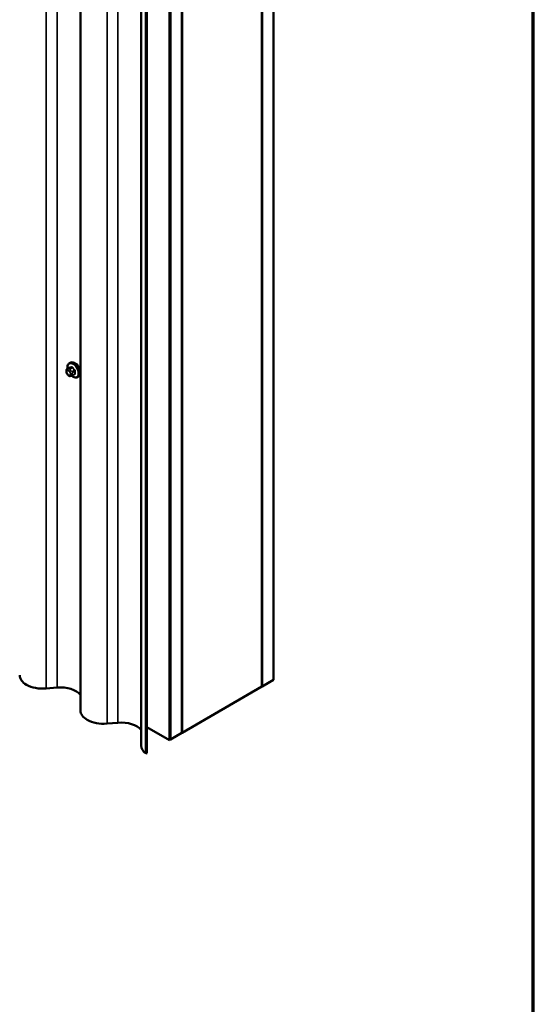
# Model space of a CAD drawing. Units: inches. Extents: x 0.6 to 33.5, y 0.6 to 21.4.
# Drawn here: x 31.8 to 33.4, y 12.2 to 15.3 of the extents above; entities that cross this region are included whole.
import ezdxf

# ---------------------------------------------------------------- set-up
doc = ezdxf.new("R2010")
doc.units = ezdxf.units.IN
doc.header["$LTSCALE"] = 2
doc.header["$MEASUREMENT"] = 0
for name, color, linetype, lineweight in [('Border (ANSI)', 7, 'Continuous', 70), ('Visible (ANSI)', 7, 'Continuous', 50), ('Visible Narrow (ANSI)', 7, 'Continuous', 35)]:
    doc.layers.add(name, color=color, linetype=linetype, lineweight=lineweight)

# ---------------------------------------------------------------- blocks, each defined once
blk = doc.blocks.new('Borders ATAS A Border')
at = {"layer": 'Border (ANSI)'}
blk.add_line((16.7, 0.3), (16.7, 10.7), dxfattribs=at)

msp = doc.modelspace()

# ---------------------------------------------------------------- linework, layer by layer
at = {"layer": 'Visible (ANSI)'}
for p, q in [((32.59394, 13.2191), (32.59394, 18.11808)), ((32.55788, 18.09726), (32.55788, 13.19828)), ((32.55859, 13.19869), (32.55859, 18.09766)), ((31.99496, 13.12467), (31.99496, 18.02365)), ((32.30969, 13.05498), (32.30969, 17.95396)), ((32.31039, 13.05539), (32.31039, 17.95437)), ((32.27079, 13.03253), (32.27079, 17.93151)), ((32.27362, 17.93314), (32.27362, 13.03416)), ((32.27433, 13.03457), (32.27433, 17.93355)), ((32.18355, 13.01579), (32.18355, 17.91477)), ((32.19823, 12.99064), (32.19823, 17.88961)), ((32.20052, 17.89093), (32.20052, 12.99195)), ((31.96054, 14.20121), (31.96266, 14.20244)), ((31.95136, 14.17487), (31.95136, 14.17674)), ((31.95574, 14.16523), (31.95434, 14.16698)), ((31.95437, 14.18371), (31.96119, 14.18764)), ((31.96996, 14.16286), (31.97678, 14.16679)), ((31.9648, 14.16146), (31.9634, 14.16133)), ((31.98554, 14.15791), (31.98766, 14.15914)), ((32.55859, 13.19869), (32.59394, 13.2191)), ((31.88887, 13.19246), (31.92266, 13.19535)), ((32.55788, 13.19828), (32.31039, 13.05539)), ((32.55788, 13.19909), (32.55859, 13.19869)), ((32.07746, 13.08358), (32.11124, 13.08647)), ((32.20052, 13.0731), (32.27079, 13.03253)), ((32.27362, 13.03416), (32.27079, 13.03253)), ((32.27362, 13.03498), (32.27433, 13.03457)), ((32.27433, 13.03457), (32.30969, 13.05498)), ((32.30969, 13.0558), (32.31039, 13.05539)), ((32.20052, 12.99195), (32.19823, 12.99064))]:
    msp.add_line(p, q, dxfattribs=at)
for centre, major_axis, start_param, end_param in [((31.87832, 13.23355), (-0.07195, 0), 0, 0.7853982), ((31.87832, 13.23355), (0.07195, 0), 3.9269908, 4.8594999), ((31.93274, 13.15608), (0.06875, 0), 0.4392538, 1.7179072), ((32.06691, 13.12467), (-0.07195, 0), 0, 0.7853982), ((32.06691, 13.12467), (0.07195, 0), 3.9269908, 4.8594999), ((32.12132, 13.0472), (0.06875, 0), 0.4392538, 1.7179072), ((32.2555, 13.01579), (-0.07195, 0), 0, 0.6503908)]:
    msp.add_ellipse(centre, major_axis=major_axis, ratio=0.5773503, start_param=start_param, end_param=end_param, dxfattribs=at)
for points, knots in [([(31.95522, 14.1842), (31.95509, 14.18492), (31.95499, 14.18563), (31.95467, 14.18871), (31.95475, 14.19098), (31.95559, 14.19507), (31.95635, 14.19691), (31.95829, 14.19956), (31.95934, 14.20052), (31.96054, 14.20121)], [2.9175713, 2.9175713, 2.9175713, 2.9175713, 3.0169997, 3.0169997, 3.3505946, 3.3505946, 3.6784783, 3.6784783, 3.9269908, 3.9269908, 3.9269908, 3.9269908]), ([(31.96266, 14.20244), (31.964, 14.20321), (31.96553, 14.20365), (31.96884, 14.20387), (31.97063, 14.2036), (31.97439, 14.20235), (31.97636, 14.2013), (31.9802, 14.19856), (31.98206, 14.19684), (31.98549, 14.19294), (31.98705, 14.19076), (31.98971, 14.18615), (31.99082, 14.18371), (31.99249, 14.17882), (31.99305, 14.17636), (31.99353, 14.17163), (31.99346, 14.16936), (31.99261, 14.16527), (31.99186, 14.16344), (31.98991, 14.16078), (31.98886, 14.15983), (31.98766, 14.15914)], [3.9269908, 3.9269908, 3.9269908, 3.9269908, 4.2046128, 4.2046128, 4.5036441, 4.5036441, 4.8315412, 4.8315412, 5.1651532, 5.1651532, 5.4966606, 5.4966606, 5.8271051, 5.8271051, 6.1585924, 6.1585924, 6.4921873, 6.4921873, 6.8200709, 6.8200709, 7.0685835, 7.0685835, 7.0685835, 7.0685835]), ([(31.99209, 14.17993), (31.99198, 14.18061), (31.99186, 14.18132), (31.99121, 14.18442), (31.99044, 14.18688), (31.98855, 14.19124), (31.9873, 14.19342), (31.98572, 14.19541), (31.98559, 14.19556), (31.98547, 14.19571)], [0.12751075, 0.12751075, 0.12751075, 0.12751075, 0.18139404, 0.18139404, 0.36278809, 0.36278809, 0.54414384, 0.54414384, 0.55917008, 0.55917008, 0.55917008, 0.55917008]), ([(31.95136, 14.17674), (31.95136, 14.17762), (31.95138, 14.17854), (31.95153, 14.17979), (31.95157, 14.18009), (31.95169, 14.18063), (31.95176, 14.18087), (31.95197, 14.1814), (31.95212, 14.1817), (31.95249, 14.18222), (31.9527, 14.18245), (31.95323, 14.18295), (31.95355, 14.1832), (31.95405, 14.18352), (31.95422, 14.18362), (31.95437, 14.18371)], [0, 0, 0, 0, 0.07975721, 0.07975721, 0.10437466, 0.10437466, 0.12296051, 0.12296051, 0.14788663, 0.14788663, 0.17263521, 0.17263521, 0.20631935, 0.20631935, 0.22235234, 0.22235234, 0.22235234, 0.22235234]), ([(31.95434, 14.16698), (31.95355, 14.16795), (31.9528, 14.16892), (31.95206, 14.17028), (31.95193, 14.17056), (31.95177, 14.171), (31.95172, 14.17116), (31.95161, 14.17155), (31.95157, 14.17178), (31.95149, 14.17229), (31.95146, 14.17257), (31.95138, 14.17351), (31.95136, 14.17419), (31.95136, 14.17487)], [0, 0, 0, 0, 0.09701132, 0.09701132, 0.11992605, 0.11992605, 0.13282142, 0.13282142, 0.1519633, 0.1519633, 0.17726961, 0.17726961, 0.23848092, 0.23848092, 0.23848092, 0.23848092]), ([(31.9634, 14.16133), (31.963, 14.1613), (31.96258, 14.16127), (31.96183, 14.16124), (31.9615, 14.16124), (31.96094, 14.16127), (31.96074, 14.16128), (31.96036, 14.16134), (31.96019, 14.16137), (31.9597, 14.16151), (31.95937, 14.16166), (31.95878, 14.16203), (31.9585, 14.16225), (31.95778, 14.1629), (31.95735, 14.16336), (31.95652, 14.16428), (31.95612, 14.16475), (31.95574, 14.16523)], [0, 0, 0, 0, 0.0466736, 0.0466736, 0.08169785, 0.08169785, 0.10019633, 0.10019633, 0.11345958, 0.11345958, 0.14022733, 0.14022733, 0.16668756, 0.16668756, 0.2146195, 0.2146195, 0.26185627, 0.26185627, 0.26185627, 0.26185627]), ([(31.96996, 14.16286), (31.96974, 14.16273), (31.9695, 14.1626), (31.96905, 14.16238), (31.96883, 14.16229), (31.96843, 14.16214), (31.96825, 14.16208), (31.96784, 14.16195), (31.96762, 14.1619), (31.96723, 14.16181), (31.96706, 14.16177), (31.9666, 14.16168), (31.96632, 14.16164), (31.9656, 14.16154), (31.96519, 14.16149), (31.9648, 14.16146)], [0, 0, 0, 0, 0.02253627, 0.02253627, 0.04087028, 0.04087028, 0.05538828, 0.05538828, 0.07330019, 0.07330019, 0.08915654, 0.08915654, 0.1176097, 0.1176097, 0.16280179, 0.16280179, 0.16280179, 0.16280179]), ([(31.98554, 14.15791), (31.9842, 14.15714), (31.98267, 14.15669), (31.97936, 14.15648), (31.97757, 14.15675), (31.97382, 14.158), (31.97185, 14.15904), (31.96926, 14.16089), (31.96859, 14.16142), (31.96793, 14.16198)], [0.7853982, 0.7853982, 0.7853982, 0.7853982, 1.0630201, 1.0630201, 1.3620515, 1.3620515, 1.6899486, 1.6899486, 1.8071662, 1.8071662, 1.8071662, 1.8071662])]:
    msp.add_open_spline(points, degree=3, knots=knots, dxfattribs=at)
for points in [[(31.981, 14.19954), (31.97959, 14.20036), (31.97804, 14.2009), (31.97651, 14.20109)], [(31.98547, 14.19571), (31.98409, 14.19734), (31.98254, 14.19865), (31.981, 14.19954)]]:
    msp.add_open_spline(points, degree=3, dxfattribs=at)
at = {"layer": 'Visible Narrow (ANSI)'}
for p, q in [((31.88887, 18.09144), (31.88887, 13.19246)), ((31.92266, 18.09433), (31.92266, 13.19535)), ((32.07746, 17.98256), (32.07746, 13.08358)), ((32.11124, 17.98545), (32.11124, 13.08647)), ((31.95254, 14.17323), (31.95254, 14.17511)), ((31.95463, 14.17808), (31.95603, 14.17821)), ((31.95603, 14.1661), (31.95463, 14.16785)), ((31.95481, 14.18385), (31.96158, 14.18775)), ((31.95745, 14.18349), (31.95604, 14.18336)), ((31.96021, 14.1758), (31.96162, 14.17405)), ((31.96162, 14.16381), (31.96021, 14.16369)), ((31.96788, 14.18832), (31.96111, 14.18441)), ((31.96323, 14.18318), (31.97, 14.18709)), ((31.96371, 14.16866), (31.96371, 14.16678)), ((31.96586, 14.17769), (31.96445, 14.17944)), ((31.96936, 14.16678), (31.96936, 14.16866)), ((31.97629, 14.17926), (31.96952, 14.17535)), ((31.97058, 14.17262), (31.97735, 14.17653)), ((31.97735, 14.16814), (31.97058, 14.16423))]:
    msp.add_line(p, q, dxfattribs=at)
for centre, major_axis, ratio, start_param, end_param in [((31.97172, 14.1788), (-0.01186, 0.02054), 0.5773503, 2.1358827, 7.2774852), ((31.97304, 14.17956), (-0.0125, 0.02165), 0.5773503, 3.1415927, 6.2831853), ((31.97516, 14.18079), (-0.0125, 0.02165), 0.5773503, 3.1415927, 6.2831853), ((31.95536, 14.17674), (-0.004, 0), 0.5773503, 0, 0.7853982), ((31.95536, 14.17487), (-0.004, 0), 0.5773503, 0, 0.7853982), ((31.95672, 14.1727), (-0.00296, 0.00512), 0.5773503, 6.0213859, 7.0685835), ((31.95672, 14.17082), (-0.00296, 0.00512), 0.5773503, 0.7853982, 1.8325957), ((31.95745, 14.17972), (-0.00036, 0.00398), 0.7886751, 0.3508794, 1.9216757), ((31.95745, 14.16948), (-0.00312, -0.00251), 0.2113249, 5.651271, 6.2831853), ((31.95587, 14.18111), (-0.0015, 0.0026), 0.5773503, 6.0213859, 6.2831853), ((31.95886, 14.17984), (-0.00036, 0.00398), 0.7886751, 0.3508794, 1.9216757), ((31.95886, 14.16773), (-0.00312, -0.00251), 0.2113249, 5.651271, 6.2831853), ((31.95812, 14.17282), (-0.00296, 0.00512), 0.5773503, 4.9741884, 6.0213859), ((31.95812, 14.16907), (0.00296, -0.00512), 0.5773503, 4.9741884, 6.0213859), ((31.96304, 14.17743), (-0.00312, -0.00251), 0.2113249, 4.0804747, 5.651271), ((31.96304, 14.16532), (0.00036, -0.00398), 0.7886751, 5.0632684, 6.2831853), ((31.96217, 14.18167), (-0.0015, 0.0026), 0.5773503, 4.9741884, 6.0213859), ((31.96123, 14.18867), (0.000041, -0.000999), 0.8311618, 0.3898609, 1.7679594), ((32.01134, 14.21494), (0.06164, 0.02391), 0.2113249, 3.6957074, 3.8513065), ((31.96445, 14.17568), (0.00312, 0.00251), 0.2113249, 0.938882, 2.5096783), ((31.95953, 14.17107), (0.00296, -0.00512), 0.5773503, 0.7853982, 1.8325957), ((31.95953, 14.1692), (0.00296, -0.00512), 0.5773503, 6.0213859, 7.0685835), ((31.96445, 14.16544), (0.00036, -0.00398), 0.7886751, 5.0632684, 6.2831853), ((32.01105, 14.21568), (-0.06072, -0.02356), 0.2113249, 0.5541147, 0.7097139), ((31.96654, 14.17029), (-0.004, 0), 0.5773503, 0.7853982, 2.3561945), ((31.96654, 14.16842), (0.004, 0), 0.5773503, 3.9269908, 5.4977871), ((31.96752, 14.18923), (0.000129, -0.000992), 0.7414172, 0.3203717, 1.6984702), ((31.96846, 14.17385), (0.0015, -0.0026), 0.5773503, 0.7853982, 1.8325957), ((31.96846, 14.16545), (0.0015, -0.0026), 0.5773503, 0, 0.7853982), ((31.97035, 14.18759), (-0.000818, -0.000575), 0.2555579, 0.9540482, 2.3321467), ((32.01975, 14.21009), (0.05409, -0.03802), 0.7886751, 4.28371, 4.4393091), ((32.02004, 14.21049), (-0.05329, 0.03745), 0.7886751, 1.1421173, 1.2977165), ((32.02004, 14.19252), (0.06072, 0.02356), 0.2113249, 3.8121464, 3.8513065), ((31.97665, 14.17977), (0.000738, 0.000675), 0.1658133, 4.0684645, 5.446563), ((31.97665, 14.16572), (-0.000129, 0.000992), 0.7414172, 5.2254585, 6.1180828), ((32.02396, 14.19924), (-0.03306, -0.05726), 0.5773503, 5.4199876, 5.5755867), ((31.97806, 14.17612), (-0.000998, 0.000065), 0.5307316, 4.1556766, 5.5337751), ((31.97806, 14.16773), (0.000998, 0.00007), 0.6204762, 0.9360492, 2.3141477), ((32.02453, 14.19891), (0.03257, 0.05641), 0.5773503, 2.2783949, 2.4339941)]:
    msp.add_ellipse(centre, major_axis=major_axis, ratio=ratio, start_param=start_param, end_param=end_param, dxfattribs=at)
for points in [[(31.95604, 14.18336), (31.9536, 14.18314), (31.95481, 14.18385)], [(31.96111, 14.18441), (31.95989, 14.1837), (31.95745, 14.18349)], [(31.96445, 14.17944), (31.96201, 14.18248), (31.96323, 14.18318)], [(31.96952, 14.17535), (31.9683, 14.17465), (31.96586, 14.17769)], [(31.96936, 14.16866), (31.96936, 14.17192), (31.97058, 14.17262)], [(31.97058, 14.16423), (31.96936, 14.16353), (31.96936, 14.16678)]]:
    msp.add_open_spline(points, degree=2, dxfattribs=at)
for points, knots in [([(31.96204, 14.18889), (31.96194, 14.18889), (31.96185, 14.18888), (31.96148, 14.18877), (31.96124, 14.18859), (31.96091, 14.1881), (31.9608, 14.18783), (31.96072, 14.18747), (31.96071, 14.18742), (31.9607, 14.18736)], [-0.105943778, -0.105943778, -0.105943778, -0.105943778, -0.092687007, -0.092687007, -0.051492782, -0.051492782, -0.019804916, -0.019804916, -0.014154518, -0.014154518, -0.014154518, -0.014154518]), ([(31.96119, 14.18764), (31.96125, 14.18768), (31.96131, 14.18771), (31.96145, 14.18774), (31.96151, 14.18775), (31.96158, 14.18775)], [0.079431459, 0.079431459, 0.079431459, 0.079431459, 0.092687007, 0.092687007, 0.105943778, 0.105943778, 0.105943778, 0.105943778]), ([(31.96788, 14.18832), (31.96801, 14.18834), (31.96815, 14.18834), (31.96852, 14.18829), (31.96874, 14.18821), (31.96926, 14.18792), (31.96953, 14.18769), (31.96985, 14.1873), (31.96993, 14.1872), (31.97, 14.18709)], [0, 0, 0, 0, 0.01980492, 0.01980492, 0.05149278, 0.05149278, 0.09268701, 0.09268701, 0.10594378, 0.10594378, 0.10594378, 0.10594378]), ([(31.97102, 14.18784), (31.97093, 14.18798), (31.97083, 14.18811), (31.9704, 14.18861), (31.97003, 14.18892), (31.96936, 14.18929), (31.96906, 14.1894), (31.96859, 14.18947), (31.96841, 14.18947), (31.96824, 14.18945)], [-0.10594378, -0.10594378, -0.10594378, -0.10594378, -0.09268701, -0.09268701, -0.05149278, -0.05149278, -0.01980492, -0.01980492, 0, 0, 0, 0]), ([(31.97629, 14.17926), (31.97643, 14.17912), (31.97655, 14.17897), (31.97685, 14.17855), (31.977, 14.17828), (31.97726, 14.17762), (31.97735, 14.17724), (31.97736, 14.17676), (31.97736, 14.17664), (31.97735, 14.17653)], [0, 0, 0, 0, 0.01980492, 0.01980492, 0.05149278, 0.05149278, 0.09268701, 0.09268701, 0.10594378, 0.10594378, 0.10594378, 0.10594378]), ([(31.97735, 14.16814), (31.97737, 14.16799), (31.97737, 14.16784), (31.97732, 14.16749), (31.97725, 14.16729), (31.97705, 14.16699), (31.97692, 14.16688), (31.97678, 14.16679)], [0, 0, 0, 0, 0.019804916, 0.019804916, 0.051492782, 0.051492782, 0.079431459, 0.079431459, 0.079431459, 0.079431459]), ([(31.97862, 14.17654), (31.97863, 14.17668), (31.97863, 14.17683), (31.97859, 14.17746), (31.97848, 14.17796), (31.97813, 14.17882), (31.97794, 14.17918), (31.97755, 14.17974), (31.97739, 14.17994), (31.97722, 14.18013)], [-0.10594378, -0.10594378, -0.10594378, -0.10594378, -0.09268701, -0.09268701, -0.05149278, -0.05149278, -0.01980492, -0.01980492, 0, 0, 0, 0]), ([(31.97722, 14.16629), (31.97734, 14.1663), (31.97745, 14.16633), (31.97787, 14.16647), (31.97814, 14.16666), (31.97846, 14.16715), (31.97856, 14.16741), (31.97862, 14.16788), (31.97863, 14.16807), (31.97862, 14.16827)], [-0.10594378, -0.10594378, -0.10594378, -0.10594378, -0.09268701, -0.09268701, -0.05149278, -0.05149278, -0.01980492, -0.01980492, 0, 0, 0, 0])]:
    msp.add_open_spline(points, degree=3, knots=knots, dxfattribs=at)

# ---------------------------------------------------------------- block references
at = {"xscale": 2, "yscale": 2, "zscale": 2}
msp.add_blockref('Borders ATAS A Border', (0, 0), dxfattribs=at)

doc.saveas('drawing.dxf')
